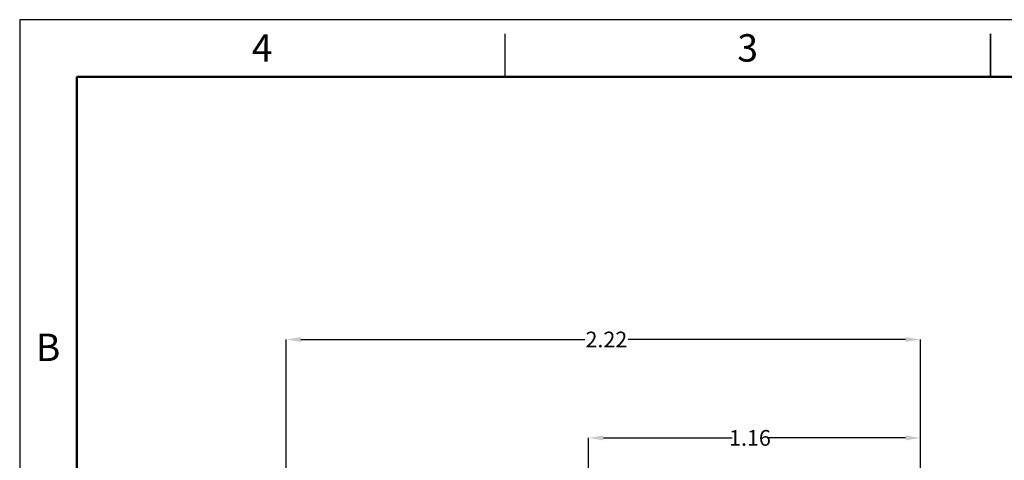
# Model space of a CAD drawing. Units: inches. Extents: x 0 to 17, y 0 to 11.
# Drawn here: x 0 to 8.6, y 7.1 to 11 of the extents above; entities that cross this region are included whole.
import ezdxf

# ---------------------------------------------------------------- set-up
doc = ezdxf.new("R2010")
doc.units = ezdxf.units.IN
doc.header["$MEASUREMENT"] = 0
doc.header["$PDSIZE"] = -1
doc.styles.add('SLDTEXTSTYLE0', font='TXT', dxfattribs={"width": 0.75})
doc.dimstyles.new('SLDDIMSTYLE0', dxfattribs={"dimtxt": 0.137795, "dimasz": 0.13, "dimexe": 0, "dimexo": 0.0625, "dimgap": 0.034449, "dimtad": 0, "dimtih": 1, "dimtoh": 1, "dimlfac": 0.4, "dimrnd": 1e-09, "dimzin": 12, "dimdsep": 46, "dimtxsty": 'SLDTEXTSTYLE0', "dimsah": 1, "dimcen": 0.09, "dimadec": 0, "dimazin": 3, "dimtfac": 1, "dimtofl": 0, "dimtmove": 0, "dimatfit": 3, "dimfxl": 1, "dimfrac": 2, "dimtolj": 1, "dimtzin": 12, "dimarcsym": 0})

# ---------------------------------------------------------------- blocks, each defined once
blk = doc.blocks.new('_D_1')
at = {"color": 0, "linetype": 'Continuous', "lineweight": -2, "transparency": 16777216}
for p, q in [((2.3322, 6.3823), (2.3322, 8.1975)), ((2.4622, 8.1975), (4.9467, 8.1975)), ((7.7558, 8.1975), (5.3257, 8.1975)), ((7.8858, 5.5661), (7.8858, 8.1975))]:
    blk.add_line(p, q, dxfattribs=at)
at = {"color": 0, "linetype": 'Continuous', "transparency": 16777216}
for points in [[(2.4622, 8.2191), (2.4622, 8.1758), (2.3322, 8.1975)], [(7.7558, 8.2191), (7.7558, 8.1758), (7.8858, 8.1975)]]:
    blk.add_solid(points, dxfattribs=at)
at = {"layer": 'Defpoints', "color": 0, "linetype": 'Continuous', "transparency": 16777216}
for p in [(7.8858, 8.1975), (2.3322, 6.3198), (7.8858, 5.5036)]:
    blk.add_point(p, dxfattribs=at)
at = {"color": 0, "linetype": 'Continuous', "lineweight": 18, "transparency": 16777216, "insert": (5.1362, 8.2664), "char_height": 0.1378, "attachment_point": 2, "style": 'SLDTEXTSTYLE0'}
blk.add_mtext('\\A1;2.22', dxfattribs=at)
blk = doc.blocks.new('_D_4')
at = {"color": 0, "linetype": 'Continuous', "lineweight": -2, "transparency": 16777216}
for p, q in [((4.9798, 6.5375), (4.9798, 7.3354)), ((5.1098, 7.3354), (6.2378, 7.3354)), ((7.7558, 7.3354), (6.5478, 7.3354)), ((7.8858, 5.5661), (7.8858, 7.3354))]:
    blk.add_line(p, q, dxfattribs=at)
at = {"color": 0, "linetype": 'Continuous', "transparency": 16777216}
for points in [[(5.1098, 7.357), (5.1098, 7.3137), (4.9798, 7.3354)], [(7.7558, 7.357), (7.7558, 7.3137), (7.8858, 7.3354)]]:
    blk.add_solid(points, dxfattribs=at)
at = {"layer": 'Defpoints', "color": 0, "linetype": 'Continuous', "transparency": 16777216}
for p in [(4.9798, 7.3354), (4.9798, 6.475), (7.8858, 5.5036)]:
    blk.add_point(p, dxfattribs=at)
at = {"color": 0, "linetype": 'Continuous', "lineweight": 18, "transparency": 16777216, "insert": (6.3928, 7.4043), "char_height": 0.1378, "attachment_point": 2, "style": 'SLDTEXTSTYLE0'}
blk.add_mtext('\\A1;1.16', dxfattribs=at)

msp = doc.modelspace()

# ---------------------------------------------------------------- linework, layer by layer
at = {"color": 7, "linetype": 'Continuous', "lineweight": 25}
for p, q in [((4.25, 10.5), (4.25, 10.875)), ((8.5, 10.875), (8.5, 10.5)), ((8.5, 10.5), (8.5, 10.875))]:
    msp.add_line(p, q, dxfattribs=at)
at = {"color": 7, "linetype": 'Continuous', "lineweight": 50}
for p, q in [((0.5, 0.5), (0.5, 10.5)), ((0.5, 10.5), (16.5, 10.5))]:
    msp.add_line(p, q, dxfattribs=at)
msp.add_lwpolyline([(0, 0), (17, 0), (17, 11), (0, 11)], close=True)

# ---------------------------------------------------------------- texts
at = {"color": 7, "linetype": 'Continuous', "lineweight": 0, "char_height": 0.24, "attachment_point": 2, "style": 'SLDTEXTSTYLE0'}
for s, insert in [('4', (2.1226, 10.8726)), ('3', (6.3726, 10.8726)), ('B', (0.2482, 8.249))]:
    msp.add_mtext(s, dxfattribs=dict(at, insert=insert))

# ---------------------------------------------------------------- dimensions: what is measured, and where the dimension line sits
at = {"color": 7, "linetype": 'Continuous', "lineweight": 18}
for base, p1, p2, angle, picture, middle in [((7.8858, 8.1975), (2.3322, 6.3198), (7.8858, 5.5036), 0, '_D_1', (5.1362, 8.1975)), ((4.9798, 7.3354), (7.8858, 5.5036), (4.9798, 6.475), 360, '_D_4', (6.3928, 7.3354))]:
    dim = msp.add_linear_dim(base=base, p1=p1, p2=p2, angle=angle, dimstyle='SLDDIMSTYLE0', dxfattribs=at)
    dim.commit()
    dim.dimension.update_dxf_attribs({"geometry": picture, "text_midpoint": middle, "dimtype": 160})

doc.saveas('drawing.dxf')
